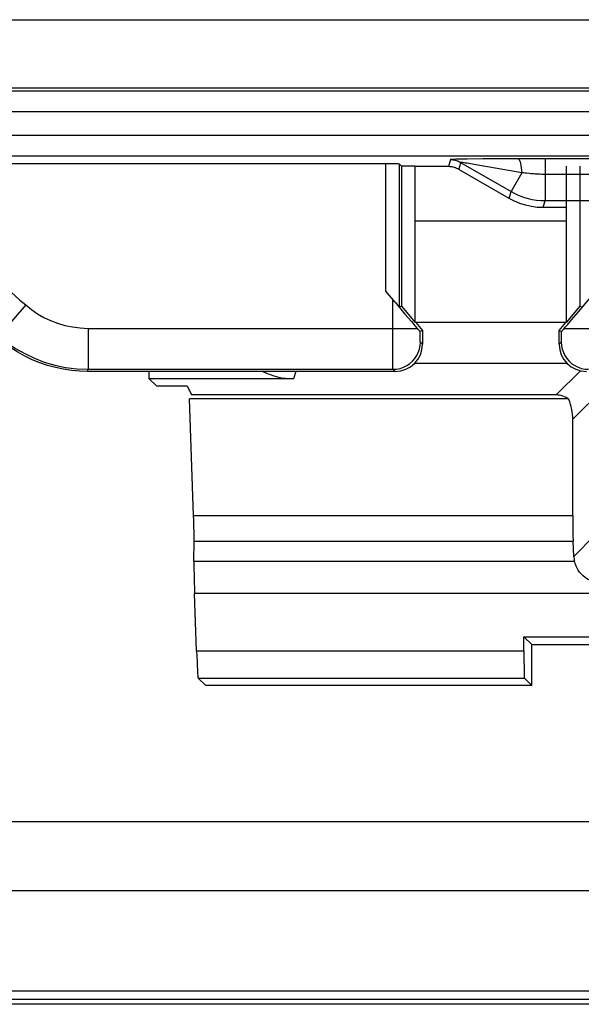
# Model space of a CAD drawing. Units: millimetres. Extents: x -73.9 to -29.2, y -33.2 to 19.5.
# Drawn here: x -58.7 to -54.6, y -33.2 to -26 of the extents above; entities that cross this region are included whole.
import ezdxf

# ---------------------------------------------------------------- set-up
doc = ezdxf.new("R2010")
doc.units = ezdxf.units.MM
doc.header["$LTSCALE"] = 16.335
doc.layers.get('0').update_dxf_attribs({"linetype": 'CONTINUOUS'})
for name, color, linetype in [('ASSI', 7, 'CONTINUOUS'), ('DRAFT', 7, 'CONTINUOUS'), ('RACCORDO', 7, 'CONTINUOUS')]:
    doc.layers.add(name, color=color, linetype=linetype)

msp = doc.modelspace()

# ---------------------------------------------------------------- linework, layer by layer
at = {"color": 7, "linetype": 'CONTINUOUS'}
for p, q in [((-72.2793, -31.8365), (-30.7897, -31.8365)), ((-29.7498, -33.1763), (-73.3192, -33.1763))]:
    msp.add_line(p, q, dxfattribs=at)
at = {"layer": 'ASSI', "color": 250, "linetype": 'CONTINUOUS'}
for p, q in [((-60.3262, -25.9655), (-52.1173, -25.9655)), ((-47.8652, -26.4892), (-60.3313, -26.4892)), ((-60.3262, -26.4654), (-51.231, -26.4654)), ((-47.7735, -26.6392), (-60.1872, -26.6392)), ((-59.3755, -26.8123), (-43.6935, -26.8123)), ((-59.3742, -26.9623), (-43.6948, -26.9623)), ((-55.5805, -26.9902), (-55.5944, -27.0418)), ((-55.5125, -26.9874), (-55.5412, -26.988)), ((-55.5055, -27.0103), (-55.5193, -27.0619)), ((-55.458, -26.9865), (-55.5125, -26.9874)), ((-55.5055, -27.0103), (-55.1367, -27.2232)), ((-55.3951, -27.0275), (-55.4581, -27.017)), ((-55.3394, -26.9852), (-55.458, -26.9865)), ((-55.2369, -27.0547), (-55.3951, -27.0275)), ((-55.1561, -26.9841), (-55.3394, -26.9852)), ((-55.0851, -26.9838), (-55.1561, -26.9841)), ((-48.1242, -26.9835), (-54.9449, -26.9835)), ((-54.8867, -26.9835), (-54.8867, -27.2902)), ((-55.0576, -27.0861), (-55.2369, -27.0547)), ((-55.0576, -27.0861), (-55.1367, -27.2232)), ((-48.1681, -27.0985), (-54.8867, -27.0985)), ((-55.1505, -27.2748), (-55.1367, -27.2232)), ((-54.9006, -27.3418), (-54.8867, -27.2902)), ((-54.8867, -27.2902), (-48.1823, -27.2902))]:
    msp.add_line(p, q, dxfattribs=at)
at = {"layer": 'ASSI', "color": 7, "linetype": 'CONTINUOUS'}
for p, q in [((-54.9449, -26.9835), (-55.0851, -26.9838)), ((-55.5944, -27.0418), (-55.8345, -27.0418)), ((-55.1505, -27.2748), (-55.5193, -27.0619)), ((-54.7345, -27.3418), (-54.9006, -27.3418))]:
    msp.add_line(p, q, dxfattribs=at)
at = {"layer": 'ASSI', "color": 250, "linetype": 'CONTINUOUS'}
for points in [[(-55.5412, -26.988), (-55.5529, -26.9884), (-55.5628, -26.9887), (-55.5706, -26.9891), (-55.576, -26.9895), (-55.5794, -26.9898), (-55.5805, -26.9902)], [(-55.5805, -26.9902), (-55.5718, -26.9904), (-55.5631, -26.9912), (-55.5545, -26.9925), (-55.5459, -26.9942), (-55.5375, -26.9965), (-55.5292, -26.9992), (-55.5211, -27.0024), (-55.5132, -27.0061), (-55.5055, -27.0103)], [(-55.4897, -27.0121), (-55.4967, -27.0111), (-55.5016, -27.0105), (-55.5045, -27.0102), (-55.5055, -27.0103)], [(-55.4581, -27.017), (-55.4702, -27.0151), (-55.4897, -27.0121)], [(-55.0851, -26.9838), (-55.0811, -26.9856), (-55.0772, -26.9901), (-55.0734, -26.9973), (-55.0699, -27.007), (-55.0666, -27.0191), (-55.0637, -27.0334), (-55.0612, -27.0495), (-55.0592, -27.0672), (-55.0576, -27.0861)], [(-55.0019, -27.0924), (-55.0234, -27.0902), (-55.0345, -27.089), (-55.0459, -27.0876), (-55.0576, -27.0861)], [(-54.8867, -27.0985), (-54.8998, -27.0985), (-54.9124, -27.0982), (-54.9247, -27.0978), (-54.9365, -27.0973), (-54.948, -27.0967), (-54.9592, -27.096), (-54.97, -27.0952), (-54.9806, -27.0944), (-54.9912, -27.0935), (-55.0019, -27.0924)], [(-55.1367, -27.2232), (-55.1135, -27.2358), (-55.0893, -27.2473), (-55.0639, -27.2578), (-55.0375, -27.2669), (-55.0102, -27.2747), (-54.9815, -27.2811), (-54.9512, -27.286), (-54.9195, -27.2891), (-54.8867, -27.2902)]]:
    msp.add_lwpolyline(points, dxfattribs=at)
at = {"layer": 'ASSI', "color": 7, "linetype": 'CONTINUOUS'}
for points in [[(-55.5193, -27.0619), (-55.5269, -27.0578), (-55.5348, -27.0541), (-55.5429, -27.0508), (-55.5513, -27.0481), (-55.5598, -27.0458), (-55.5684, -27.044), (-55.577, -27.0428), (-55.5857, -27.042), (-55.5944, -27.0418)], [(-54.9006, -27.3418), (-54.9441, -27.3398), (-54.9874, -27.3342), (-55.0299, -27.3247), (-55.0715, -27.3116), (-55.1118, -27.2949), (-55.1505, -27.2748)]]:
    msp.add_lwpolyline(points, dxfattribs=at)
at = {"layer": 'DRAFT', "color": 7, "linetype": 'CONTINUOUS'}
for p, q in [((-55.838, -27.0383), (-55.938, -27.0383)), ((-55.938, -27.0383), (-55.938, -28.0643)), ((-55.838, -28.1834), (-55.838, -27.0383)), ((-54.731, -28.1834), (-54.731, -27.0383)), ((-54.631, -28.0643), (-54.631, -27.0383)), ((-55.5944, -27.0418), (-55.8345, -27.0418)), ((-55.938, -28.0643), (-55.838, -28.1834)), ((-54.731, -28.1834), (-54.631, -28.0643)), ((-55.8345, -28.1822), (-55.7845, -28.2418)), ((-54.7845, -28.2418), (-54.7345, -28.1822)), ((-57.7845, -28.5951), (-57.7845, -28.5418)), ((-56.7293, -28.5951), (-57.7845, -28.5951)), ((-57.7845, -28.5951), (-57.7321, -28.6475)), ((-57.7321, -28.6475), (-57.5083, -28.6475)), ((-57.5083, -28.6475), (-57.4752, -28.7138)), ((-54.7186, -28.7426), (-57.4902, -28.7426)), ((-55.0421, -30.4841), (-48.0269, -30.4841)), ((-55.0421, -30.4841), (-54.9845, -30.5418)), ((-54.9845, -30.5418), (-48.0845, -30.5418)), ((-54.9845, -30.8418), (-54.9845, -30.5418)), ((-54.9845, -30.8418), (-57.3715, -30.8418))]:
    msp.add_line(p, q, dxfattribs=at)
at = {"layer": 'RACCORDO', "color": 250, "linetype": 'CONTINUOUS'}
for p, q in [((-60.3262, -25.9655), (-52.1173, -25.9655)), ((-47.8652, -26.4892), (-60.3313, -26.4892)), ((-60.3262, -26.4654), (-51.231, -26.4654)), ((-47.7735, -26.6392), (-60.1872, -26.6392)), ((-59.3755, -26.8123), (-43.6935, -26.8123)), ((-59.3742, -26.9623), (-43.6948, -26.9623)), ((-56.0537, -27.9535), (-56.0537, -27.0208)), ((-55.9537, -28.07), (-55.9537, -27.0225)), ((-56.002, -28.2779), (-56.002, -28.0151)), ((-58.6892, -28.0548), (-58.8858, -28.2813)), ((-55.8345, -28.1799), (-54.7345, -28.1799)), ((-58.2306, -28.226), (-55.8225, -28.226)), ((-58.2306, -28.226), (-58.2306, -28.526)), ((-55.8019, -28.265), (-55.802, -28.2481)), ((-55.8017, -28.2877), (-55.8019, -28.265)), ((-54.7672, -28.273), (-54.767, -28.2481)), ((-54.7466, -28.226), (-54.4581, -28.226)), ((-56.0018, -28.3746), (-56.002, -28.2779)), ((-55.8014, -28.3006), (-55.8017, -28.2877)), ((-55.8012, -28.3112), (-55.8014, -28.3006)), ((-55.7845, -28.3418), (-55.8003, -28.326)), ((-54.7845, -28.3418), (-54.7687, -28.326)), ((-54.7676, -28.3007), (-54.7674, -28.2878)), ((-54.7674, -28.2878), (-54.7672, -28.273)), ((-56.0014, -28.4538), (-56.0018, -28.3746)), ((-56.001, -28.4961), (-56.0014, -28.4538)), ((-55.8402, -28.4798), (-54.7289, -28.4798)), ((-58.2364, -28.5418), (-58.2306, -28.526)), ((-58.2306, -28.526), (-56.0003, -28.526)), ((-56.7117, -28.5418), (-56.7293, -28.5951)), ((-56.0007, -28.5145), (-56.001, -28.4961)), ((-55.9845, -28.5418), (-56.0003, -28.526)), ((-54.6293, -28.5365), (-54.8066, -28.7138)), ((-54.4509, -28.6582), (-54.6845, -28.8917)), ((-57.4604, -29.5969), (-54.6845, -29.5969)), ((-54.5221, -29.7416), (-54.6769, -29.8964)), ((-57.4561, -29.7849), (-54.6822, -29.7849)), ((-57.458, -29.9319), (-54.6717, -29.9319)), ((-45.6163, -30.1668), (-57.4527, -30.1668)), ((-57.438, -30.5876), (-55.0421, -30.5876)), ((-57.4276, -30.7876), (-55.0387, -30.7876))]:
    msp.add_line(p, q, dxfattribs=at)
at = {"layer": 'RACCORDO', "color": 7, "linetype": 'CONTINUOUS'}
for p, q in [((-56.0537, -27.0208), (-59.345, -27.0208)), ((-55.938, -27.0383), (-55.9537, -27.0225)), ((-54.7345, -27.4418), (-55.8345, -27.4418)), ((-55.9857, -28.0345), (-56.0537, -27.9535)), ((-54.6429, -28.1052), (-54.5153, -27.9535)), ((-55.9857, -28.0345), (-55.9127, -28.121)), ((-55.938, -28.0643), (-55.9537, -28.07)), ((-55.9127, -28.121), (-55.8652, -28.1767)), ((-54.693, -28.1641), (-54.6429, -28.1052)), ((-54.631, -28.0643), (-54.6153, -28.07)), ((-55.8652, -28.1767), (-55.8371, -28.2093)), ((-54.7235, -28.1995), (-54.693, -28.1641)), ((-55.8371, -28.2093), (-55.8225, -28.226)), ((-55.8225, -28.226), (-55.8144, -28.2351)), ((-55.7845, -28.2418), (-55.802, -28.2481)), ((-55.7845, -28.2418), (-55.7845, -28.3418)), ((-54.7845, -28.2418), (-54.767, -28.2481)), ((-54.7845, -28.3418), (-54.7845, -28.2418)), ((-54.7396, -28.2182), (-54.7235, -28.1995)), ((-55.9845, -28.5418), (-58.2364, -28.5418)), ((-57.4604, -29.5969), (-57.4902, -28.7426)), ((-54.8066, -28.7138), (-57.4752, -28.7138)), ((-54.6845, -29.5969), (-54.6845, -28.8917)), ((-57.458, -29.9319), (-57.4561, -29.7849)), ((-54.6769, -29.8964), (-54.6822, -29.7849)), ((-57.438, -30.5876), (-57.4527, -30.1668)), ((-55.0421, -30.5876), (-55.0421, -30.4841)), ((-57.4276, -30.7876), (-57.3715, -30.8418)), ((-55.0387, -30.7876), (-54.9845, -30.8418)), ((-72.2793, -31.8365), (-30.7897, -31.8365)), ((-72.5345, -32.3418), (-30.5345, -32.3418)), ((-29.752, -33.0805), (-73.3171, -33.0805)), ((-29.7336, -33.1418), (-73.3354, -33.1418))]:
    msp.add_line(p, q, dxfattribs=at)
at = {"layer": 'RACCORDO', "color": 250, "linetype": 'CONTINUOUS'}
for points in [[(-58.6892, -28.0548), (-58.6471, -28.0886), (-58.6027, -28.1189), (-58.5561, -28.1457), (-58.5072, -28.169), (-58.456, -28.1888), (-58.4027, -28.2045), (-58.3474, -28.2158), (-58.29, -28.223), (-58.2306, -28.226)], [(-58.8858, -28.2813), (-58.8262, -28.3291), (-58.7627, -28.3726), (-58.6956, -28.4112), (-58.6256, -28.4446), (-58.5527, -28.4726), (-58.4765, -28.4952), (-58.3969, -28.512), (-58.3147, -28.5224), (-58.2306, -28.526)], [(-56.0003, -28.526), (-55.9742, -28.5242), (-55.9485, -28.5191), (-55.9238, -28.5107), (-55.9003, -28.4991), (-55.8786, -28.4846), (-55.8589, -28.4674), (-55.8417, -28.4477), (-55.8271, -28.4259), (-55.8156, -28.4025), (-55.8071, -28.3777), (-55.802, -28.3521), (-55.8003, -28.326)], [(-55.8003, -28.326), (-55.8005, -28.3254), (-55.8006, -28.324), (-55.8008, -28.3219), (-55.8009, -28.3191), (-55.8011, -28.3155), (-55.8012, -28.3112)], [(-54.7687, -28.326), (-54.7686, -28.3254), (-54.7684, -28.3241), (-54.7683, -28.322), (-54.7681, -28.3191), (-54.768, -28.3155), (-54.7678, -28.3113), (-54.7676, -28.3007)], [(-54.7687, -28.326), (-54.767, -28.3521), (-54.7619, -28.3777), (-54.7535, -28.4025), (-54.7419, -28.4259), (-54.7274, -28.4477), (-54.7101, -28.4674), (-54.6905, -28.4846), (-54.6687, -28.4991), (-54.6453, -28.5107), (-54.6205, -28.5191), (-54.5948, -28.5242), (-54.5687, -28.526)], [(-56.0003, -28.526), (-56.0004, -28.5244), (-56.0006, -28.5205), (-56.0007, -28.5145)]]:
    msp.add_lwpolyline(points, dxfattribs=at)
at = {"layer": 'RACCORDO', "color": 7, "linetype": 'CONTINUOUS'}
for points in [[(-55.8144, -28.2351), (-55.8111, -28.2388), (-55.8084, -28.2418), (-55.8061, -28.2442), (-55.8044, -28.246), (-55.8031, -28.2473), (-55.8023, -28.248), (-55.802, -28.2481)], [(-54.767, -28.2481), (-54.7667, -28.248), (-54.7659, -28.2473), (-54.7647, -28.2461), (-54.7629, -28.2443), (-54.7607, -28.2419), (-54.758, -28.2389), (-54.7547, -28.2352), (-54.7508, -28.2309), (-54.7396, -28.2182)], [(-58.2364, -28.5418), (-58.2959, -28.54), (-58.3549, -28.5347), (-58.4134, -28.526), (-58.4717, -28.5136), (-58.5296, -28.4978), (-58.5861, -28.4786), (-58.6414, -28.456), (-58.6954, -28.4301), (-58.7475, -28.4013), (-58.7974, -28.3696), (-58.8455, -28.3349), (-58.8915, -28.2973)], [(-54.4725, -30.092), (-54.4953, -30.0906), (-54.5171, -30.0869), (-54.5379, -30.0811), (-54.558, -30.0729), (-54.5771, -30.0626), (-54.5944, -30.0511), (-54.6096, -30.0384), (-54.6231, -30.0248), (-54.6349, -30.0106), (-54.6449, -29.9959), (-54.6532, -29.9813), (-54.66, -29.9671), (-54.6654, -29.9539), (-54.6693, -29.942), (-54.6717, -29.9319)]]:
    msp.add_lwpolyline(points, dxfattribs=at)
at = {"layer": 'RACCORDO', "color": 250, "linetype": 'CONTINUOUS'}
msp.add_arc((-40.2845, -6.8418), 28.0842, 227.25871, 229.05463, dxfattribs=at)
at = {"layer": 'RACCORDO', "color": 7, "linetype": 'CONTINUOUS'}
for centre, major_axis, ratio, start_param, end_param in [((-56.0537, -27.0226), (0.1, 0), 0.017455, 0.017453, 1.570796), ((-55.9845, -28.3417), (0.1415, -0.1415), 0.999695, -0.785246, 0.785246), ((-54.5845, -28.3417), (0.1415, 0.1415), 0.999695, 2.356347, 3.926839), ((-56.7293, -28.0951), (0.1573, 0.4747), 0.999831, -3.287674, -2.821681), ((-54.8066, -28.8638), (0.1061, 0.1061), 0.999695, 0.106978, 0.785246), ((-54.7595, -28.8168), (-0.0394, 0.167), 0.38207, 4.159058, 5.051283), ((-57.4639, -29.5969), (-0.007, 0.2), 0.017434, -2.793136, -1.571405), ((-54.681, -29.5969), (0, 0.2), 0.017455, -4.712389, -3.490659), ((-54.4768, -29.8963), (0.1876, -0.0748), 0.936112, -2.73863, -2.551426), ((-57.4483, -30.1668), (-0.0087, 0.25), 0.017434, 0.348457, 1.570187), ((-57.4345, -30.5876), (-0.007, 0.2), 0.017434, 1.570187, 3.12353), ((-55.0386, -30.5876), (0, 0.2), 0.017455, -4.712389, -3.159046)]:
    msp.add_ellipse(centre, major_axis=major_axis, ratio=ratio, start_param=start_param, end_param=end_param, dxfattribs=at)

doc.saveas('drawing.dxf')
